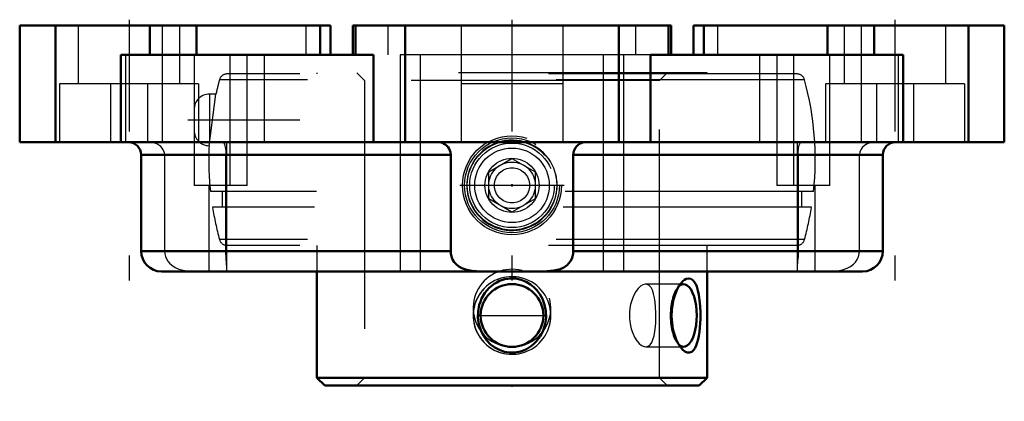
# Model space of a CAD drawing. Units: inches. Extents: x -1.98 to 1.98, y -1.51 to 0.02.
import ezdxf

# ---------------------------------------------------------------- set-up
doc = ezdxf.new("R2010")
doc.units = ezdxf.units.IN
doc.header["$MEASUREMENT"] = 0
doc.linetypes.add('Center', pattern=[1.5, 0.45, -0.5, 0.05, -0.5])
doc.linetypes.add('Dashed', pattern=[2, 1, -1])
for name, color, linetype, lineweight in [('AM_4', 7, 'Continuous', 50), ('AM_5', 3, 'Continuous', 25), ('AM_7', 7, 'Center', 25), ('AM_9', 6, 'Dashed', 25), ('ConnectionPoints', 7, 'Continuous', 50)]:
    doc.layers.add(name, color=color, linetype=linetype, lineweight=lineweight)

# ---------------------------------------------------------------- blocks, each defined once
blk = doc.blocks.new('2_077982_0_in_124628_4')
at = {"layer": 'AM_4'}
for p, q in [((-0.785, -0.99), (-0.785, -1.4186)), ((0.785, -1.4186), (0.785, -0.99)), ((0.785, -1.4186), (-0.785, -1.4186)), ((-0.785, -1.4186), (-0.7536, -1.45)), ((0.7536, -1.45), (0.785, -1.4186)), ((0.7536, -1.45), (-0.7536, -1.45))]:
    blk.add_line(p, q, dxfattribs=at)
for points in [[(0.0999, -1.0652), (0.1125, -1.0819), (0.1227, -1.1007), (0.1314, -1.1242), (0.1363, -1.1495), (0.1371, -1.1756), (0.1335, -1.2023), (0.1257, -1.2274), (0.1201, -1.2398), (0.1134, -1.2516), (0.0979, -1.2722), (0.0885, -1.2816), (0.0783, -1.2902), (0.0578, -1.303), (0.0464, -1.3081), (0.0345, -1.3121), (0.0129, -1.3162), (-0.0099, -1.3165), (-0.0303, -1.3132), (-0.0505, -1.3064), (-0.069, -1.2966), (-0.0862, -1.2837), (-0.1019, -1.2676), (-0.1151, -1.2487), (-0.1259, -1.2269), (-0.1334, -1.2029), (-0.137, -1.1773), (-0.1364, -1.1508), (-0.1316, -1.1248), (-0.1274, -1.1119), (-0.1221, -1.0994), (-0.109, -1.0768), (-0.1008, -1.0662), (-0.0916, -1.0563), (-0.0724, -1.0406), (-0.0615, -1.034), (-0.0499, -1.0283), (-0.0283, -1.0213), (-0.005, -1.0182), (0.016, -1.0191), (0.0371, -1.0237), (0.0564, -1.0313), (0.0746, -1.0422), (0.0879, -1.0528), (0.0999, -1.0652)], [(0.6799, -1.038), (0.6804, -1.0373), (0.6874, -1.0298), (0.6945, -1.024), (0.7016, -1.0201), (0.7111, -1.0181), (0.7201, -1.0199), (0.7279, -1.025), (0.7349, -1.0334), (0.7395, -1.0416), (0.7436, -1.0513)], [(0.6799, -1.297), (0.6777, -1.2941), (0.6688, -1.2803), (0.6608, -1.264), (0.6536, -1.244), (0.648, -1.2221), (0.6441, -1.1973), (0.6425, -1.1717), (0.6434, -1.1451), (0.6468, -1.1191), (0.6504, -1.1025), (0.655, -1.0866), (0.6605, -1.0719), (0.6665, -1.0589), (0.6733, -1.0472), (0.6799, -1.038)], [(0.7436, -1.0513), (0.7483, -1.0666), (0.752, -1.084), (0.7552, -1.1059), (0.7573, -1.1294), (0.7584, -1.1552), (0.7584, -1.1814), (0.7577, -1.199), (0.7565, -1.2163), (0.7547, -1.233), (0.7524, -1.2487), (0.7495, -1.2633), (0.7459, -1.2766), (0.7419, -1.2879), (0.7372, -1.2977), (0.732, -1.3056), (0.7237, -1.3132), (0.7145, -1.3167), (0.7054, -1.3161), (0.696, -1.312), (0.6867, -1.3045), (0.6799, -1.297)]]:
    blk.add_lwpolyline(points, dxfattribs=at)
blk.add_circle((0, -1.1675), 0.1262, dxfattribs=at)
blk.add_ellipse((0.6904, -1.1675), major_axis=(0, -0.1262), ratio=0.422618, start_param=5.930794, end_param=9.785111, dxfattribs=at)
at = {"layer": 'AM_5'}
for centre, radius, start, end in [((0, -1.1375), 0.1562, 75, 15), ((0, -1.1675), 0.1563, 75, 15), ((0, -1.1675), 0.1563, 345, 285)]:
    blk.add_arc(centre, radius, start, end, dxfattribs=at)
at = {"layer": 'AM_7'}
for p, q in [((-1.3046, -0.38), (-0.7603, -0.38)), ((-0.1325, -1.1675), (0.1325, -1.1675))]:
    blk.add_line(p, q, dxfattribs=at)
at = {"layer": 'AM_9'}
for p, q in [((1.1465, -0.195), (-1.1465, -0.195)), ((0.785, -0.19), (-0.785, -0.19)), ((-0.785, -0.19), (-0.785, -0.195)), ((-0.6251, -0.19), (-0.5938, -0.2214)), ((0.5938, -0.2214), (0.6251, -0.19)), ((0.785, -0.195), (0.785, -0.19)), ((1.1774, -0.2186), (-1.1774, -0.2186)), ((-0.5938, -0.2214), (-0.5938, -1.4186)), ((0.5938, -0.2214), (-0.5938, -0.2214)), ((0.5938, -1.4186), (0.5938, -0.2214)), ((-1.2192, -0.4841), (-1.1915, -0.2758)), ((-1.1916, -0.2758), (-1.2171, -0.2758)), ((-1.2171, -0.2758), (-1.2171, -0.4684)), ((-1.2798, -0.3386), (-1.2798, -0.4214)), ((1.2137, -0.668), (-1.2137, -0.668)), ((-1.1671, -0.668), (-1.1671, -0.732)), ((1.1671, -0.732), (1.1671, -0.668)), ((1.2053, -0.732), (-1.2053, -0.732)), ((1.1774, -0.8614), (-1.1774, -0.8614)), ((1.1465, -0.885), (-1.1465, -0.885)), ((-0.785, -0.885), (-0.785, -0.99)), ((0.785, -0.99), (0.785, -0.885)), ((0.6904, -1.0413), (0.5381, -1.0413)), ((0.6799, -1.038), (0.6655, -1.0559)), ((0.5381, -1.2937), (0.6904, -1.2937)), ((0.6655, -1.2791), (0.6798, -1.2969)), ((-0.5938, -1.4186), (-0.6251, -1.45)), ((0.6251, -1.45), (0.5938, -1.4186))]:
    blk.add_line(p, q, dxfattribs=at)
for points in [[(0.5381, -1.0413), (0.536, -1.0414), (0.5266, -1.044), (0.5172, -1.0499), (0.5076, -1.0591), (0.4986, -1.0712), (0.4902, -1.0862), (0.4831, -1.1034), (0.4775, -1.123), (0.4746, -1.1385), (0.4729, -1.1548)], [(0.579, -1.1548), (0.5781, -1.1344), (0.5764, -1.1143), (0.5738, -1.0963), (0.5702, -1.0798), (0.5655, -1.066), (0.5596, -1.0547), (0.5527, -1.0468), (0.5446, -1.0423), (0.5381, -1.0413)], [(-0.1256, -1.1548), (-0.1264, -1.1674), (-0.1256, -1.1802)], [(0.4729, -1.1548), (0.4724, -1.1628), (0.4729, -1.1802)], [(0.4729, -1.1802), (0.4752, -1.2006), (0.4797, -1.2207), (0.4857, -1.2387), (0.4934, -1.2552), (0.5021, -1.269), (0.5118, -1.2803), (0.5214, -1.2882), (0.5313, -1.2927), (0.5381, -1.2937)], [(0.5381, -1.2937), (0.5402, -1.2936), (0.5486, -1.291), (0.5559, -1.2851), (0.5622, -1.2759), (0.5675, -1.2638), (0.5718, -1.2488), (0.575, -1.2316), (0.5773, -1.212), (0.5784, -1.1965), (0.579, -1.1802)], [(0.579, -1.1802), (0.5793, -1.1675), (0.579, -1.1548)]]:
    blk.add_lwpolyline(points, dxfattribs=at)
for centre, radius, start, end in [((-1.1465, -0.227), 0.032, 90, 164.7299), ((1.1465, -0.227), 0.032, 15.2701, 90), ((0, -0.54), 1.2205, 164.73, 167.5138), ((0, -0.54), 1.2205, 353.9798, 15.27), ((-1.2171, -0.3386), 0.0627, 90, 180), ((-1.2171, -0.4214), 0.0627, 180, 268.1325), ((0, -0.54), 1.2205, 177.3588, 186.0202), ((0, -0.54), 1.2205, 189.0513, 195.27), ((0, -0.54), 1.2205, 344.73, 350.9487), ((-1.1465, -0.853), 0.032, 195.27, 270), ((1.1465, -0.853), 0.032, 270, 344.73)]:
    blk.add_arc(centre, radius, start, end, dxfattribs=at)
for centre, start_param, end_param in [((0.6904, -1.1675), 3.501926, 5.930794), ((0.526, -1.1675), 4.611689, 4.813089)]:
    blk.add_ellipse(centre, major_axis=(0, -0.1262), ratio=0.422618, start_param=start_param, end_param=end_param, dxfattribs=at)
blk = doc.blocks.new('3_430026_0_in_124628_4')
at = {"layer": 'AM_5'}
for start, end in [(75, 15), (345, 285)]:
    blk.add_arc((0, -0.6433), 0.1818, start, end, dxfattribs=at)
at = {"layer": 'AM_7'}
blk.add_line((-0.2094, -0.6433), (0.2094, -0.6433), dxfattribs=at)
at = {"layer": 'AM_9'}
for p, q in [((-0.0938, -0.5892), (0, -0.5351)), ((0, -0.5351), (0.0938, -0.5892)), ((-0.0938, -0.6975), (-0.0938, -0.5892)), ((0.0938, -0.5892), (0.0938, -0.6975)), ((0, -0.7516), (-0.0938, -0.6975)), ((0.0938, -0.6975), (0, -0.7516))]:
    blk.add_line(p, q, dxfattribs=at)
for radius in [0.1994, 0.1909, 0.18, 0.1702, 0.109, 0.0938, 0.071]:
    blk.add_circle((0, -0.6433), radius, dxfattribs=at)
blk = doc.blocks.new('4_124628H_0_in_124628_4')
at = {"layer": 'AM_4'}
for p, q in [((-1.8372, -0.47), (-1.8372, 0)), ((-1.4582, -0.1175), (-1.4582, 0)), ((-1.2701, -0.1175), (-1.2701, 0)), ((-0.6408, 0), (-0.6408, -0.1175)), ((0.6408, 0), (-0.6408, 0)), ((-0.6293, -0.1175), (-0.6293, 0)), ((-0.43, -0.47), (-0.43, 0)), ((0.43, -0.47), (0.43, 0)), ((0.6293, -0.1175), (0.6293, 0)), ((0.6408, -0.1175), (0.6408, 0)), ((1.2701, -0.1175), (1.2701, 0)), ((1.4582, -0.1175), (1.4582, 0)), ((1.8372, -0.47), (1.8372, 0)), ((-0.7309, 0), (-1.9815, 0)), ((-1.9815, 0), (-1.9815, -0.47)), ((-0.7716, -0.1175), (-0.7716, 0)), ((-0.7309, -0.1175), (-0.7309, 0)), ((1.9815, 0), (0.7309, 0)), ((0.7309, 0), (0.7309, -0.1175)), ((0.7716, -0.1175), (0.7716, 0)), ((1.9815, -0.47), (1.9815, 0)), ((-1.575, -0.1175), (-1.575, -0.47)), ((-1.575, -0.1175), (-0.5573, -0.1175)), ((-0.5573, -0.47), (-0.5573, -0.1175)), ((0.5573, -0.1175), (1.575, -0.1175)), ((0.5573, -0.1175), (0.5573, -0.47)), ((1.575, -0.47), (1.575, -0.1175)), ((-1.9815, -0.47), (1.9815, -0.47)), ((-1.493, -0.52), (-1.493, -0.908)), ((-1.493, -0.52), (-0.2468, -0.52)), ((-0.2468, -0.908), (-0.2468, -0.52)), ((0.2468, -0.52), (1.493, -0.52)), ((0.2468, -0.52), (0.2468, -0.908)), ((1.493, -0.908), (1.493, -0.52)), ((-1.493, -0.908), (-0.2468, -0.908)), ((0.2468, -0.908), (1.493, -0.908)), ((-1.411, -0.99), (1.411, -0.99))]:
    blk.add_line(p, q, dxfattribs=at)
for points in [[(-0.2921, -0.47), (-0.2849, -0.4708), (-0.2776, -0.4732), (-0.2697, -0.4776), (-0.2623, -0.4838), (-0.2572, -0.4897), (-0.2528, -0.4967), (-0.25, -0.5029), (-0.248, -0.5096), (-0.2468, -0.52)], [(0.2468, -0.52), (0.2473, -0.5131), (0.2488, -0.5063), (0.2511, -0.5001), (0.2542, -0.4942), (0.2591, -0.4873), (0.2649, -0.4814), (0.2712, -0.4767), (0.2778, -0.4731), (0.2849, -0.4708), (0.2921, -0.47)], [(-0.1238, -0.99), (-0.1427, -0.9896), (-0.1613, -0.9879), (-0.1823, -0.984), (-0.2019, -0.977), (-0.2143, -0.97), (-0.2253, -0.9609), (-0.2328, -0.9521), (-0.239, -0.9419), (-0.2435, -0.9304), (-0.2462, -0.918), (-0.2468, -0.908)], [(0.2468, -0.908), (0.2461, -0.9188), (0.2438, -0.9296), (0.2402, -0.9394), (0.2352, -0.9486), (0.2289, -0.957), (0.2215, -0.9644), (0.2084, -0.9736), (0.1936, -0.9805), (0.1813, -0.9842), (0.1685, -0.9869), (0.1413, -0.9896), (0.1238, -0.99)]]:
    blk.add_lwpolyline(points, dxfattribs=at)
for centre, radius, start, end in [((-1.543, -0.52), 0.05, 0, 90), ((1.543, -0.52), 0.05, 90, 180), ((-1.411, -0.908), 0.082, 180, 270), ((1.411, -0.908), 0.082, 270, 0)]:
    blk.add_arc(centre, radius, start, end, dxfattribs=at)
at = {"layer": 'AM_7'}
for p, q in [((-1.5415, 0.0235), (-1.5415, -1.5095)), ((0, 0.0235), (0, -1.513)), ((1.5415, 0.0235), (1.5415, -1.5095))]:
    blk.add_line(p, q, dxfattribs=at)
at = {"layer": 'AM_9'}
for p, q in [((-0.4984, -0.1175), (-0.4984, 0)), ((-0.205, 0), (-0.205, -0.47)), ((0.205, 0), (0.205, -0.47)), ((0.4984, -0.1175), (0.4984, 0)), ((-1.7465, 0), (-1.7465, -0.235)), ((-1.4072, -0.47), (-1.4072, 0)), ((-1.3365, -0.235), (-1.3365, 0)), ((-0.8288, -0.1175), (-0.8288, 0)), ((0.8288, -0.1175), (0.8288, 0)), ((1.3365, 0), (1.3365, -0.235)), ((1.4072, -0.47), (1.4072, 0)), ((1.7465, -0.235), (1.7465, 0)), ((-1.5544, -0.47), (-1.5544, -0.1175)), ((-1.2798, -0.1175), (-1.2798, -0.3386)), ((-1.1338, -0.6435), (-1.1338, -0.1175)), ((-1.0663, -0.6435), (-1.0663, -0.1175)), ((-0.9971, -0.1175), (-0.9971, -0.47)), ((0.5573, -0.1175), (-0.5573, -0.1175)), ((0.45, -0.1185), (-0.45, -0.1185)), ((-0.45, -0.1185), (-0.45, -0.989)), ((-0.368, -0.989), (-0.368, -0.1185)), ((0.368, -0.989), (0.368, -0.1185)), ((0.45, -0.989), (0.45, -0.1185)), ((0.9971, -0.47), (0.9971, -0.1175)), ((1.0663, -0.1175), (1.0663, -0.6435)), ((1.1338, -0.6435), (1.1338, -0.1175)), ((1.2798, -0.6435), (1.2798, -0.1175)), ((1.5544, -0.1175), (1.5544, -0.47)), ((-1.8216, -0.235), (-1.8216, -0.47)), ((-1.2615, -0.235), (-1.8216, -0.235)), ((-1.6166, -0.235), (-1.6166, -0.47)), ((-1.4665, -0.235), (-1.4665, -0.47)), ((-1.2615, -0.235), (-1.2615, -0.47)), ((0.205, -0.235), (-0.205, -0.235)), ((1.2615, -0.235), (1.2615, -0.47)), ((1.8216, -0.235), (1.2615, -0.235)), ((1.4665, -0.235), (1.4665, -0.47)), ((1.6166, -0.235), (1.6166, -0.47)), ((1.8216, -0.235), (1.8216, -0.47)), ((-1.2798, -0.4214), (-1.2798, -0.6435)), ((-1.1472, -0.9787), (-1.1472, -0.47)), ((1.1472, -0.47), (1.1472, -0.9788)), ((-1.3986, -0.52), (-1.3986, -0.908)), ((-1.1518, -0.908), (-1.1518, -0.52)), ((1.1518, -0.52), (1.1518, -0.908)), ((1.3986, -0.908), (1.3986, -0.52)), ((-1.0663, -0.6435), (-1.2798, -0.6435)), ((-1.2205, -0.6435), (-1.2205, -0.99)), ((1.2798, -0.6435), (1.0663, -0.6435)), ((1.2205, -0.99), (1.2205, -0.6435)), ((0.45, -0.989), (-0.45, -0.989))]:
    blk.add_line(p, q, dxfattribs=at)
for points in [[(-1.3986, -0.52), (-1.3992, -0.5131), (-1.401, -0.5063), (-1.4038, -0.5001), (-1.4075, -0.4942), (-1.4136, -0.4873), (-1.421, -0.4814), (-1.4291, -0.4767), (-1.438, -0.4731), (-1.4479, -0.4708), (-1.4582, -0.47)], [(-1.166, -0.47), (-1.1658, -0.47), (-1.1628, -0.4709), (-1.16, -0.4735), (-1.1574, -0.4779), (-1.1552, -0.4843), (-1.1539, -0.4902), (-1.1529, -0.4972), (-1.1524, -0.5033), (-1.152, -0.5101), (-1.1518, -0.52)], [(1.1518, -0.52), (1.1519, -0.513), (1.1522, -0.5063), (1.1526, -0.5), (1.1533, -0.4942), (1.1545, -0.4872), (1.1561, -0.4814), (1.158, -0.4766), (1.1602, -0.4731), (1.163, -0.4708), (1.166, -0.47)], [(1.4582, -0.47), (1.4576, -0.47), (1.4472, -0.4709), (1.437, -0.4735), (1.4267, -0.4779), (1.417, -0.4843), (1.4108, -0.4902), (1.4054, -0.4972), (1.4022, -0.5033), (1.3998, -0.5101), (1.3986, -0.52)], [(-1.3986, -0.908), (-1.3977, -0.9188), (-1.395, -0.9296), (-1.3907, -0.9394), (-1.385, -0.9486), (-1.3779, -0.957), (-1.3697, -0.9644), (-1.3558, -0.9736), (-1.3408, -0.9805), (-1.3289, -0.9842), (-1.317, -0.9869), (-1.2933, -0.9896), (-1.2791, -0.99)], [(-1.1472, -0.979), (-1.1472, -0.977), (-1.1477, -0.9701), (-1.1486, -0.9609), (-1.1494, -0.9522), (-1.1504, -0.9419), (-1.1511, -0.9307), (-1.1516, -0.918), (-1.1518, -0.908)], [(1.1518, -0.908), (1.1516, -0.9188), (1.1512, -0.9296), (1.1506, -0.9394), (1.1498, -0.9486), (1.149, -0.957), (1.1482, -0.9644), (1.1474, -0.9736), (1.1472, -0.979)], [(1.2791, -0.99), (1.2945, -0.9896), (1.3105, -0.9879), (1.3296, -0.984), (1.3492, -0.977), (1.3618, -0.9701), (1.3739, -0.9609), (1.3822, -0.9522), (1.3894, -0.9419), (1.3946, -0.9307), (1.3978, -0.918), (1.3986, -0.908)], [(-1.1554, -0.99), (-1.1518, -0.9896), (-1.1492, -0.9879), (-1.1475, -0.984), (-1.1472, -0.979)], [(1.1472, -0.979), (1.1472, -0.9805), (1.1476, -0.9842), (1.1485, -0.9869), (1.152, -0.9896), (1.1554, -0.99)]]:
    blk.add_lwpolyline(points, dxfattribs=at)
blk.add_circle((0, -0.6433), 0.15, dxfattribs=at)
blk = doc.blocks.new('1_124628_4')
for name in ['4_124628H_0_in_124628_4', '2_077982_0_in_124628_4', '3_430026_0_in_124628_4']:
    blk.add_blockref(name, (0, 0))

msp = doc.modelspace()

# ---------------------------------------------------------------- linework, layer by layer
at = {"layer": 'ConnectionPoints'}
for p in [(0, -0.6433, -1.645), (0, -0.6433, -1.645), (0, -1.45)]:
    msp.add_point(p, dxfattribs=at)

# ---------------------------------------------------------------- block references
msp.add_blockref('1_124628_4', (0, 0))

doc.saveas('drawing.dxf')
